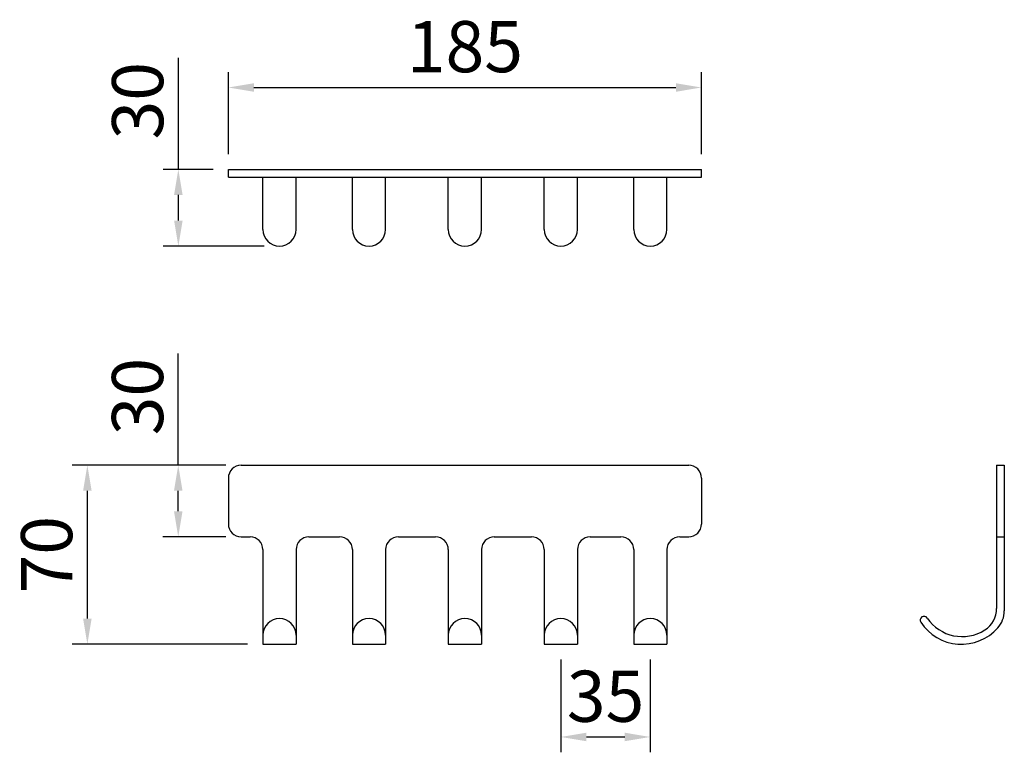
# Model space of a CAD drawing. Units: millimetres. Extents: x 624 to 666.4, y 53.1 to 101.5.
# Drawn here: x 626.2 to 664.7, y 72.9 to 101.5 of the extents above; entities that cross this region are included whole.
import ezdxf

# ---------------------------------------------------------------- set-up
doc = ezdxf.new("R2010")
doc.units = ezdxf.units.MM
doc.header["$PDMODE"] = 99
doc.layers.add('PV', color=7, linetype='Continuous')
doc.dimstyles.new('ISO-25', dxfattribs={"dimtxt": 2, "dimasz": 1, "dimexe": 0.6, "dimexo": 0.6, "dimgap": 0.3, "dimtad": 1, "dimlfac": 10, "dimdsep": 46, "dimtxsty": 'Standard', "dimcen": 0, "dimclrd": 256, "dimclre": 256, "dimclrt": 256, "dimadec": 0, "dimazin": 3, "dimtfac": 1, "dimtofl": 0, "dimtmove": 0, "dimatfit": 3, "dimfxl": 1.25, "dimarcsym": 2})

# ---------------------------------------------------------------- blocks, each defined once
blk = doc.blocks.new('*D17')
at = {"layer": 'Defpoints', "color": 0, "transparency": 16777216}
for p in [(652.809, 98.881), (634.309, 95.679), (652.809, 95.679)]:
    blk.add_point(p, dxfattribs=at)
at = {"layer": 'PV', "lineweight": -2, "transparency": 16777216}
for p, q in [((634.309, 96.279), (634.309, 99.481)), ((652.809, 96.279), (652.809, 99.481)), ((635.309, 98.881), (651.809, 98.881))]:
    blk.add_line(p, q, dxfattribs=at)
at = {"layer": 'PV', "transparency": 16777216}
for points in [[(635.309, 99.048), (635.309, 98.714), (634.309, 98.881)], [(651.809, 99.048), (651.809, 98.714), (652.809, 98.881)]]:
    blk.add_solid(points, dxfattribs=at)
at = {"layer": 'PV', "transparency": 16777216, "insert": (643.559, 100.22), "char_height": 2, "attachment_point": 5}
blk.add_mtext('185', dxfattribs=at)
blk = doc.blocks.new('*D18')
at = {"layer": 'Defpoints', "color": 0, "transparency": 16777216}
for p in [(632.354, 95.679), (634.309, 95.679), (636.309, 92.679)]:
    blk.add_point(p, dxfattribs=at)
at = {"layer": 'PV', "lineweight": -2, "transparency": 16777216}
for p, q in [((632.354, 95.679), (632.354, 100.046)), ((633.709, 95.679), (631.754, 95.679)), ((632.354, 93.679), (632.354, 94.679)), ((635.709, 92.679), (631.754, 92.679))]:
    blk.add_line(p, q, dxfattribs=at)
at = {"layer": 'PV', "transparency": 16777216}
for points in [[(632.187, 94.679), (632.521, 94.679), (632.354, 95.679)], [(632.187, 93.679), (632.521, 93.679), (632.354, 92.679)]]:
    blk.add_solid(points, dxfattribs=at)
at = {"layer": 'PV', "transparency": 16777216, "insert": (631.021, 98.363), "char_height": 2, "attachment_point": 5, "rotation": 90}
blk.add_mtext('30', dxfattribs=at)
blk = doc.blocks.new('*D19')
at = {"layer": 'Defpoints', "color": 0, "transparency": 16777216}
for p in [(632.35, 84.109), (634.809, 84.109), (634.809, 81.309)]:
    blk.add_point(p, dxfattribs=at)
at = {"layer": 'PV', "lineweight": -2, "transparency": 16777216}
for p, q in [((632.35, 84.109), (632.35, 88.476)), ((634.209, 84.109), (631.75, 84.109)), ((632.35, 82.309), (632.35, 83.109)), ((634.209, 81.309), (631.75, 81.309))]:
    blk.add_line(p, q, dxfattribs=at)
at = {"layer": 'PV', "transparency": 16777216}
for points in [[(632.184, 83.109), (632.517, 83.109), (632.35, 84.109)], [(632.184, 82.309), (632.517, 82.309), (632.35, 81.309)]]:
    blk.add_solid(points, dxfattribs=at)
at = {"layer": 'PV', "transparency": 16777216, "insert": (631.017, 86.793), "char_height": 2, "attachment_point": 5, "rotation": 90}
blk.add_mtext('30', dxfattribs=at)
blk = doc.blocks.new('*D20')
at = {"layer": 'Defpoints', "color": 0, "transparency": 16777216}
for p in [(628.796, 84.109), (634.809, 84.109), (635.659, 77.109)]:
    blk.add_point(p, dxfattribs=at)
at = {"layer": 'PV', "lineweight": -2, "transparency": 16777216}
for p, q in [((634.209, 84.109), (628.196, 84.109)), ((628.796, 78.109), (628.796, 83.109)), ((635.059, 77.109), (628.196, 77.109))]:
    blk.add_line(p, q, dxfattribs=at)
at = {"layer": 'PV', "transparency": 16777216}
for points in [[(628.629, 83.109), (628.963, 83.109), (628.796, 84.109)], [(628.629, 78.109), (628.963, 78.109), (628.796, 77.109)]]:
    blk.add_solid(points, dxfattribs=at)
at = {"layer": 'PV', "transparency": 16777216, "insert": (627.463, 80.609), "char_height": 2, "attachment_point": 5, "rotation": 90}
blk.add_mtext('70', dxfattribs=at)
blk = doc.blocks.new('*D21')
at = {"layer": 'Defpoints', "color": 0, "transparency": 16777216}
for p in [(647.309, 77.109), (650.809, 77.109), (650.809, 73.482)]:
    blk.add_point(p, dxfattribs=at)
at = {"layer": 'PV', "lineweight": -2, "transparency": 16777216}
for p, q in [((647.309, 76.509), (647.309, 72.882)), ((650.809, 76.509), (650.809, 72.882)), ((648.309, 73.482), (649.809, 73.482))]:
    blk.add_line(p, q, dxfattribs=at)
at = {"layer": 'PV', "transparency": 16777216}
for points in [[(648.309, 73.649), (648.309, 73.316), (647.309, 73.482)], [(649.809, 73.649), (649.809, 73.316), (650.809, 73.482)]]:
    blk.add_solid(points, dxfattribs=at)
at = {"layer": 'PV', "transparency": 16777216, "insert": (649.059, 74.816), "char_height": 2, "attachment_point": 5}
blk.add_mtext('35', dxfattribs=at)

msp = doc.modelspace()

# ---------------------------------------------------------------- linework, layer by layer
at = {"layer": 'PV'}
for p, q in [((634.3095, 95.3791), (634.3095, 95.6791)), ((634.3095, 95.6791), (652.8095, 95.6791)), ((652.8095, 95.3791), (652.8095, 95.6791)), ((634.3095, 95.3791), (652.8095, 95.3791)), ((635.6595, 93.3291), (635.6595, 95.3791)), ((636.9595, 93.3291), (636.9595, 95.3791)), ((639.1595, 93.3291), (639.1595, 95.3791)), ((640.4595, 93.3291), (640.4595, 95.3791)), ((642.9095, 93.3291), (642.9095, 95.3791)), ((644.2095, 93.3291), (644.2095, 95.3791)), ((646.6595, 93.3291), (646.6595, 95.3791)), ((647.9595, 93.3291), (647.9595, 95.3791)), ((650.1595, 93.3291), (650.1595, 95.3791)), ((651.4595, 93.3291), (651.4595, 95.3791)), ((634.8095, 84.1093), (652.3095, 84.1093)), ((664.3511, 84.1093), (664.6511, 84.1093)), ((664.3511, 84.1093), (664.3511, 78.511)), ((664.6511, 84.1093), (664.6511, 78.4124)), ((634.3095, 83.6093), (634.3095, 81.8093)), ((652.8095, 83.6093), (652.8095, 81.8093)), ((634.8095, 81.3093), (635.1595, 81.3093)), ((637.4595, 81.3093), (638.6595, 81.3093)), ((640.9595, 81.3093), (642.4095, 81.3093)), ((644.7095, 81.3093), (646.1595, 81.3093)), ((648.4595, 81.3093), (649.6595, 81.3093)), ((651.9595, 81.3093), (652.3095, 81.3093)), ((664.3511, 81.3093), (664.6511, 81.3093)), ((635.6595, 80.8093), (635.6595, 77.1093)), ((636.9595, 80.8093), (636.9595, 77.1093)), ((639.1595, 80.8093), (639.1595, 77.1093)), ((640.4595, 80.8093), (640.4595, 77.1093)), ((642.9095, 80.8093), (642.9095, 77.1093)), ((644.2095, 80.8093), (644.2095, 77.1093)), ((646.6595, 80.8093), (646.6595, 77.1093)), ((647.9595, 80.8093), (647.9595, 77.1093)), ((650.1595, 80.8093), (650.1595, 77.1093)), ((651.4595, 80.8093), (651.4595, 77.1093)), ((635.6595, 77.1093), (636.9595, 77.1093)), ((639.1595, 77.1093), (640.4595, 77.1093)), ((642.9095, 77.1093), (644.2095, 77.1093)), ((646.6595, 77.1093), (647.9595, 77.1093)), ((650.1595, 77.1093), (651.4595, 77.1093))]:
    msp.add_line(p, q, dxfattribs=at)
for centre, radius, start, end in [((636.3095, 93.3291), 0.65, 180, 0), ((639.8095, 93.3291), 0.65, 180, 0), ((643.5595, 93.3291), 0.65, 180, 0), ((647.3095, 93.3291), 0.65, 180, 0), ((650.8095, 93.3291), 0.65, 180, 0), ((634.8095, 83.6093), 0.5, 90, 180), ((652.3095, 83.6093), 0.5, 0, 90), ((634.8095, 81.8093), 0.5, 180, 270), ((652.3095, 81.8093), 0.5, 270, 0), ((635.1595, 80.8093), 0.5, 0, 90), ((637.4595, 80.8093), 0.5, 90, 180), ((638.6595, 80.8093), 0.5, 0, 90), ((640.9595, 80.8093), 0.5, 90, 180), ((642.4095, 80.8093), 0.5, 0, 90), ((644.7095, 80.8093), 0.5, 90, 180), ((646.1595, 80.8093), 0.5, 0, 90), ((648.4595, 80.8093), 0.5, 90, 180), ((649.6595, 80.8093), 0.5, 0, 90), ((651.9595, 80.8093), 0.5, 90, 180), ((661.5118, 78.0501), 0.15, 34.06655, 214.06655), ((663.3511, 78.511), 1, 302.48252, 0), ((663.6511, 78.4124), 1, 318.41025, 360), ((636.3095, 77.4593), 0.65, 0, 180), ((639.8095, 77.4593), 0.65, 0, 180), ((643.5595, 77.4593), 0.65, 0, 180), ((647.3095, 77.4593), 0.65, 0, 180), ((650.8095, 77.4593), 0.65, 0, 180), ((662.9766, 79.011), 1.9019, 213.32793, 318.41025), ((663.0021, 79.0591), 1.6498, 214.10216, 302.48252)]:
    msp.add_arc(centre, radius, start, end, dxfattribs=at)

# ---------------------------------------------------------------- dimensions: what is measured, and where the dimension line sits
for base, p1, p2, picture, middle in [((652.8095, 98.8811), (634.3095, 95.6791), (652.8095, 95.6791), '*D17', (643.5595, 100.2205)), ((650.8095, 73.4823), (647.3095, 77.1093), (650.8095, 77.1093), '*D21', (649.0595, 74.8159))]:
    dim = msp.add_linear_dim(base=base, p1=p1, p2=p2, dimstyle='ISO-25', dxfattribs=at)
    dim.commit()
    dim.dimension.update_dxf_attribs({"geometry": picture, "text_midpoint": middle})
for base, p1, p2, picture, middle in [((632.3541, 95.6791), (636.3095, 92.6791), (634.3095, 95.6791), '*D18', (631.0205, 98.3626)), ((628.7961, 84.1093), (635.6595, 77.1093), (634.8095, 84.1093), '*D20', (627.4625, 80.6093))]:
    dim = msp.add_linear_dim(base=base, p1=p1, p2=p2, angle=90, dimstyle='ISO-25', dxfattribs=at)
    dim.commit()
    dim.dimension.update_dxf_attribs({"geometry": picture, "text_midpoint": middle})
dim = msp.add_linear_dim(base=(632.3503, 84.1093), p1=(634.8095, 81.3093), p2=(634.8095, 84.1093), angle=90, text='30', dimstyle='ISO-25', dxfattribs=at)
dim.commit()
dim.dimension.update_dxf_attribs({"geometry": '*D19', "text_midpoint": (631.0167, 86.7928)})

doc.saveas('drawing.dxf')
